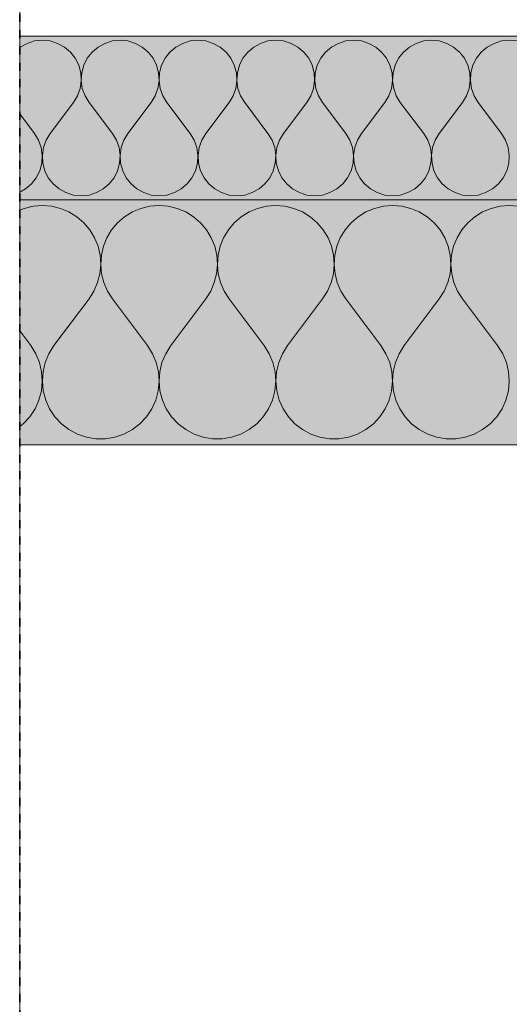
# Model space of a CAD drawing. Units: millimetres. Extents: x -4380 to 5724, y -4278 to 1593.
# Drawn here: x -803 to -743, y -198 to -78 of the extents above; entities that cross this region are included whole.
import ezdxf

# ---------------------------------------------------------------- set-up
doc = ezdxf.new("R2010")
doc.units = ezdxf.units.MM
doc.header["$MEASUREMENT"] = 0
doc.linetypes.add('KOMA Kriipsjoon (M)', pattern=[2, 1, -1])
doc.linetypes.add('Wipeout_Contour', pattern=[1000, 0, -1000])
doc.layers.add('SÕLMED_1_AR - VAHELAGI', color=7, linetype='Continuous')
doc.layers.add('SÕLMED_1_SA - TREPP - konstruktsioon', color=7, linetype='Continuous')
doc.layers.add('SÕLMED_1_AR - VAHELAGI_Pen_No__1', color=255, linetype='Continuous', lineweight=13)
doc.layers.add('SÕLMED_1_AR - VAHELAGI_Pen_No__27', color=7, linetype='Continuous', lineweight=20)
for name, color, linetype, lineweight, true_color in [('SÕLMED_1_AR - VAHELAGI_Pen_No__170', 7, 'Continuous', 13, 0xb6b6b6), ('SÕLMED_1_AR - VAHELAGI_Pen_No__189', 7, 'Continuous', 0, 0xe8e8e8), ('SÕLMED_1_AR - VAHELAGI_Pen_No__194', 7, 'Continuous', 13, 0xb6b6b6), ('SÕLMED_1_SA - TREPP - konstruktsioon_Pen_No__31', 7, 'Continuous', 35, 0x4a4a4a)]:
    doc.layers.add(name, color=color, linetype=linetype, lineweight=lineweight, true_color=true_color)

# ---------------------------------------------------------------- blocks, each defined once
blk = doc.blocks.new('*X6', base_point=(-5336.6, -6146.97))
at = {"layer": 'SÕLMED_1_AR - VAHELAGI_Pen_No__194', "color": 253, "linetype": 'Continuous', "lineweight": 13, "true_color": 0xb6b6b6}
for p, q in [((-801, -80.57), (-801.91, -80.86)), ((-800.04, -80.48), (-801, -80.57)), ((-799.09, -80.57), (-800.04, -80.48)), ((-798.18, -80.86), (-799.09, -80.57)), ((-791.47, -80.57), (-792.39, -80.86)), ((-790.52, -80.48), (-791.47, -80.57)), ((-789.57, -80.57), (-790.52, -80.48)), ((-788.66, -80.86), (-789.57, -80.57)), ((-781.95, -80.57), (-782.86, -80.86)), ((-781, -80.48), (-781.95, -80.57)), ((-780.04, -80.57), (-781, -80.48)), ((-779.13, -80.86), (-780.04, -80.57)), ((-772.43, -80.57), (-773.34, -80.86)), ((-771.47, -80.48), (-772.43, -80.57)), ((-770.52, -80.57), (-771.47, -80.48)), ((-769.61, -80.86), (-770.52, -80.57)), ((-762.9, -80.57), (-763.82, -80.86)), ((-761.95, -80.48), (-762.9, -80.57)), ((-761, -80.57), (-761.95, -80.48)), ((-760.08, -80.86), (-761, -80.57)), ((-753.38, -80.57), (-754.29, -80.86)), ((-752.43, -80.48), (-753.38, -80.57)), ((-751.47, -80.57), (-752.43, -80.48)), ((-750.56, -80.86), (-751.47, -80.57)), ((-743.85, -80.57), (-744.77, -80.86)), ((-742.9, -80.48), (-743.85, -80.57)), ((-741.95, -80.57), (-742.9, -80.48)), ((-802.75, -81.32), (-802.81, -81.37)), ((-801.91, -80.86), (-802.75, -81.32)), ((-797.34, -81.32), (-798.18, -80.86)), ((-796.61, -81.94), (-797.34, -81.32)), ((-796.02, -82.69), (-796.61, -81.94)), ((-793.95, -81.94), (-794.54, -82.69)), ((-793.22, -81.32), (-793.95, -81.94)), ((-792.39, -80.86), (-793.22, -81.32)), ((-787.82, -81.32), (-788.66, -80.86)), ((-787.09, -81.94), (-787.82, -81.32)), ((-786.5, -82.69), (-787.09, -81.94)), ((-784.43, -81.94), (-785.02, -82.69)), ((-783.7, -81.32), (-784.43, -81.94)), ((-782.86, -80.86), (-783.7, -81.32)), ((-778.29, -81.32), (-779.13, -80.86)), ((-777.56, -81.94), (-778.29, -81.32)), ((-776.97, -82.69), (-777.56, -81.94)), ((-774.91, -81.94), (-775.5, -82.69)), ((-774.18, -81.32), (-774.91, -81.94)), ((-773.34, -80.86), (-774.18, -81.32)), ((-768.77, -81.32), (-769.61, -80.86)), ((-768.04, -81.94), (-768.77, -81.32)), ((-767.45, -82.69), (-768.04, -81.94)), ((-765.38, -81.94), (-765.97, -82.69)), ((-764.65, -81.32), (-765.38, -81.94)), ((-763.82, -80.86), (-764.65, -81.32)), ((-759.25, -81.32), (-760.08, -80.86)), ((-758.52, -81.94), (-759.25, -81.32)), ((-757.93, -82.69), (-758.52, -81.94)), ((-755.86, -81.94), (-756.45, -82.69)), ((-755.13, -81.32), (-755.86, -81.94)), ((-754.29, -80.86), (-755.13, -81.32)), ((-749.72, -81.32), (-750.56, -80.86)), ((-748.99, -81.94), (-749.72, -81.32)), ((-748.4, -82.69), (-748.99, -81.94)), ((-746.34, -81.94), (-746.93, -82.69)), ((-745.61, -81.32), (-746.34, -81.94)), ((-744.77, -80.86), (-745.61, -81.32)), ((-795.59, -83.55), (-796.02, -82.69)), ((-794.54, -82.69), (-794.97, -83.55)), ((-786.07, -83.55), (-786.5, -82.69)), ((-785.02, -82.69), (-785.45, -83.55)), ((-776.55, -83.55), (-776.97, -82.69)), ((-775.5, -82.69), (-775.92, -83.55)), ((-767.02, -83.55), (-767.45, -82.69)), ((-765.97, -82.69), (-766.4, -83.55)), ((-757.5, -83.55), (-757.93, -82.69)), ((-756.45, -82.69), (-756.88, -83.55)), ((-747.97, -83.55), (-748.4, -82.69)), ((-746.93, -82.69), (-747.35, -83.55)), ((-795.34, -84.47), (-795.59, -83.55)), ((-794.97, -83.55), (-795.22, -84.47)), ((-785.82, -84.47), (-786.07, -83.55)), ((-785.45, -83.55), (-785.7, -84.47)), ((-776.3, -84.47), (-776.55, -83.55)), ((-775.92, -83.55), (-776.17, -84.47)), ((-766.77, -84.47), (-767.02, -83.55)), ((-766.4, -83.55), (-766.65, -84.47)), ((-757.25, -84.47), (-757.5, -83.55)), ((-756.88, -83.55), (-757.13, -84.47)), ((-747.73, -84.47), (-747.97, -83.55)), ((-747.35, -83.55), (-747.6, -84.47)), ((-795.42, -86.37), (-795.29, -85.43)), ((-795.29, -85.43), (-795.34, -84.47)), ((-795.22, -84.47), (-795.28, -85.43)), ((-795.28, -85.43), (-795.15, -86.37)), ((-785.9, -86.37), (-785.76, -85.43)), ((-785.76, -85.43), (-785.82, -84.47)), ((-785.7, -84.47), (-785.76, -85.43)), ((-785.76, -85.43), (-785.62, -86.37)), ((-776.37, -86.37), (-776.24, -85.43)), ((-776.24, -85.43), (-776.3, -84.47)), ((-776.17, -84.47), (-776.23, -85.43)), ((-776.23, -85.43), (-776.1, -86.37)), ((-766.85, -86.37), (-766.72, -85.43)), ((-766.72, -85.43), (-766.77, -84.47)), ((-766.65, -84.47), (-766.71, -85.43)), ((-766.71, -85.43), (-766.57, -86.37)), ((-757.33, -86.37), (-757.19, -85.43)), ((-757.19, -85.43), (-757.25, -84.47)), ((-757.13, -84.47), (-757.18, -85.43)), ((-757.18, -85.43), (-757.05, -86.37)), ((-747.8, -86.37), (-747.67, -85.43)), ((-747.67, -85.43), (-747.73, -84.47)), ((-747.6, -84.47), (-747.66, -85.43)), ((-747.66, -85.43), (-747.53, -86.37)), ((-795.74, -87.28), (-795.42, -86.37)), ((-795.15, -86.37), (-794.82, -87.28)), ((-786.22, -87.28), (-785.9, -86.37)), ((-785.62, -86.37), (-785.3, -87.28)), ((-776.69, -87.28), (-776.37, -86.37)), ((-776.1, -86.37), (-775.78, -87.28)), ((-767.17, -87.28), (-766.85, -86.37)), ((-766.57, -86.37), (-766.25, -87.28)), ((-757.65, -87.28), (-757.33, -86.37)), ((-757.05, -86.37), (-756.73, -87.28)), ((-748.12, -87.28), (-747.8, -86.37)), ((-747.53, -86.37), (-747.21, -87.28)), ((-796.24, -88.1), (-795.74, -87.28)), ((-794.82, -87.28), (-794.33, -88.1)), ((-786.71, -88.1), (-786.22, -87.28)), ((-785.3, -87.28), (-784.81, -88.1)), ((-777.19, -88.1), (-776.69, -87.28)), ((-775.78, -87.28), (-775.28, -88.1)), ((-767.66, -88.1), (-767.17, -87.28)), ((-766.25, -87.28), (-765.76, -88.1)), ((-758.14, -88.1), (-757.65, -87.28)), ((-756.73, -87.28), (-756.24, -88.1)), ((-748.62, -88.1), (-748.12, -87.28)), ((-747.21, -87.28), (-746.71, -88.1)), ((-799.09, -91.9), (-796.24, -88.1)), ((-791.47, -91.9), (-794.33, -88.1)), ((-789.57, -91.9), (-786.71, -88.1)), ((-781.95, -91.9), (-784.81, -88.1)), ((-780.04, -91.9), (-777.19, -88.1)), ((-772.43, -91.9), (-775.28, -88.1)), ((-770.52, -91.9), (-767.66, -88.1)), ((-762.9, -91.9), (-765.76, -88.1)), ((-761, -91.9), (-758.14, -88.1)), ((-753.38, -91.9), (-756.24, -88.1)), ((-751.47, -91.9), (-748.62, -88.1)), ((-743.85, -91.9), (-746.71, -88.1)), ((-801, -91.9), (-802.81, -89.48)), ((-800.5, -92.72), (-801, -91.9)), ((-800.18, -93.63), (-800.5, -92.72)), ((-799.59, -92.72), (-799.91, -93.63)), ((-799.09, -91.9), (-799.59, -92.72)), ((-790.98, -92.72), (-791.47, -91.9)), ((-790.66, -93.63), (-790.98, -92.72)), ((-790.06, -92.72), (-790.38, -93.63)), ((-789.57, -91.9), (-790.06, -92.72)), ((-781.46, -92.72), (-781.95, -91.9)), ((-781.13, -93.63), (-781.46, -92.72)), ((-780.54, -92.72), (-780.86, -93.63)), ((-780.04, -91.9), (-780.54, -92.72)), ((-771.93, -92.72), (-772.43, -91.9)), ((-771.61, -93.63), (-771.93, -92.72)), ((-771.02, -92.72), (-771.34, -93.63)), ((-770.52, -91.9), (-771.02, -92.72)), ((-762.41, -92.72), (-762.9, -91.9)), ((-762.09, -93.63), (-762.41, -92.72)), ((-761.49, -92.72), (-761.81, -93.63)), ((-761, -91.9), (-761.49, -92.72)), ((-752.88, -92.72), (-753.38, -91.9)), ((-752.56, -93.63), (-752.88, -92.72)), ((-751.97, -92.72), (-752.29, -93.63)), ((-751.47, -91.9), (-751.97, -92.72)), ((-743.36, -92.72), (-743.85, -91.9)), ((-743.04, -93.63), (-743.36, -92.72)), ((-800.05, -94.57), (-800.18, -93.63)), ((-799.91, -93.63), (-800.04, -94.57)), ((-790.52, -94.57), (-790.66, -93.63)), ((-790.38, -93.63), (-790.52, -94.57)), ((-781, -94.57), (-781.13, -93.63)), ((-780.86, -93.63), (-780.99, -94.57)), ((-771.48, -94.57), (-771.61, -93.63)), ((-771.34, -93.63), (-771.47, -94.57)), ((-761.95, -94.57), (-762.09, -93.63)), ((-761.81, -93.63), (-761.95, -94.57)), ((-752.43, -94.57), (-752.56, -93.63)), ((-752.29, -93.63), (-752.42, -94.57)), ((-742.91, -94.57), (-743.04, -93.63)), ((-800.11, -95.53), (-800.05, -94.57)), ((-800.04, -94.57), (-799.98, -95.53)), ((-790.58, -95.53), (-790.52, -94.57)), ((-790.52, -94.57), (-790.46, -95.53)), ((-781.06, -95.53), (-781, -94.57)), ((-780.99, -94.57), (-780.93, -95.53)), ((-771.54, -95.53), (-771.48, -94.57)), ((-771.47, -94.57), (-771.41, -95.53)), ((-762.01, -95.53), (-761.95, -94.57)), ((-761.95, -94.57), (-761.89, -95.53)), ((-752.49, -95.53), (-752.43, -94.57)), ((-752.42, -94.57), (-752.36, -95.53)), ((-742.96, -95.53), (-742.91, -94.57)), ((-800.35, -96.45), (-800.11, -95.53)), ((-799.98, -95.53), (-799.73, -96.45)), ((-790.83, -96.45), (-790.58, -95.53)), ((-790.46, -95.53), (-790.21, -96.45)), ((-781.31, -96.45), (-781.06, -95.53)), ((-780.93, -95.53), (-780.69, -96.45)), ((-771.78, -96.45), (-771.54, -95.53)), ((-771.41, -95.53), (-771.16, -96.45)), ((-762.26, -96.45), (-762.01, -95.53)), ((-761.89, -95.53), (-761.64, -96.45)), ((-752.74, -96.45), (-752.49, -95.53)), ((-752.36, -95.53), (-752.12, -96.45)), ((-743.21, -96.45), (-742.96, -95.53)), ((-801.37, -98.06), (-800.78, -97.31)), ((-800.78, -97.31), (-800.35, -96.45)), ((-799.73, -96.45), (-799.31, -97.31)), ((-799.31, -97.31), (-798.72, -98.06)), ((-791.85, -98.06), (-791.26, -97.31)), ((-791.26, -97.31), (-790.83, -96.45)), ((-790.21, -96.45), (-789.78, -97.31)), ((-789.78, -97.31), (-789.19, -98.06)), ((-782.33, -98.06), (-781.74, -97.31)), ((-781.74, -97.31), (-781.31, -96.45)), ((-780.69, -96.45), (-780.26, -97.31)), ((-780.26, -97.31), (-779.67, -98.06)), ((-772.8, -98.06), (-772.21, -97.31)), ((-772.21, -97.31), (-771.78, -96.45)), ((-771.16, -96.45), (-770.73, -97.31)), ((-770.73, -97.31), (-770.14, -98.06)), ((-763.28, -98.06), (-762.69, -97.31)), ((-762.69, -97.31), (-762.26, -96.45)), ((-761.64, -96.45), (-761.21, -97.31)), ((-761.21, -97.31), (-760.62, -98.06)), ((-753.75, -98.06), (-753.16, -97.31)), ((-753.16, -97.31), (-752.74, -96.45)), ((-752.12, -96.45), (-751.69, -97.31)), ((-751.69, -97.31), (-751.1, -98.06)), ((-744.23, -98.06), (-743.64, -97.31)), ((-743.64, -97.31), (-743.21, -96.45)), ((-802.81, -99.07), (-802.1, -98.68)), ((-802.1, -98.68), (-801.37, -98.06)), ((-798.72, -98.06), (-797.99, -98.68)), ((-797.99, -98.68), (-797.15, -99.14)), ((-793.42, -99.14), (-792.58, -98.68)), ((-792.58, -98.68), (-791.85, -98.06)), ((-789.19, -98.06), (-788.46, -98.68)), ((-788.46, -98.68), (-787.62, -99.14)), ((-783.89, -99.14), (-783.05, -98.68)), ((-783.05, -98.68), (-782.33, -98.06)), ((-779.67, -98.06), (-778.94, -98.68)), ((-778.94, -98.68), (-778.1, -99.14)), ((-774.37, -99.14), (-773.53, -98.68)), ((-773.53, -98.68), (-772.8, -98.06)), ((-770.14, -98.06), (-769.42, -98.68)), ((-769.42, -98.68), (-768.58, -99.14)), ((-764.85, -99.14), (-764.01, -98.68)), ((-764.01, -98.68), (-763.28, -98.06)), ((-760.62, -98.06), (-759.89, -98.68)), ((-759.89, -98.68), (-759.05, -99.14)), ((-755.32, -99.14), (-754.48, -98.68)), ((-754.48, -98.68), (-753.75, -98.06)), ((-751.1, -98.06), (-750.37, -98.68)), ((-750.37, -98.68), (-749.53, -99.14)), ((-745.8, -99.14), (-744.96, -98.68)), ((-744.96, -98.68), (-744.23, -98.06)), ((-797.15, -99.14), (-796.23, -99.43)), ((-796.23, -99.43), (-795.28, -99.52)), ((-795.28, -99.52), (-794.33, -99.43)), ((-794.33, -99.43), (-793.42, -99.14)), ((-787.62, -99.14), (-786.71, -99.43)), ((-786.71, -99.43), (-785.76, -99.52)), ((-785.76, -99.52), (-784.81, -99.43)), ((-784.81, -99.43), (-783.89, -99.14)), ((-778.1, -99.14), (-777.19, -99.43)), ((-777.19, -99.43), (-776.24, -99.52)), ((-776.24, -99.52), (-775.28, -99.43)), ((-775.28, -99.43), (-774.37, -99.14)), ((-768.58, -99.14), (-767.66, -99.43)), ((-767.66, -99.43), (-766.71, -99.52)), ((-766.71, -99.52), (-765.76, -99.43)), ((-765.76, -99.43), (-764.85, -99.14)), ((-759.05, -99.14), (-758.14, -99.43)), ((-758.14, -99.43), (-757.19, -99.52)), ((-757.19, -99.52), (-756.24, -99.43)), ((-756.24, -99.43), (-755.32, -99.14)), ((-749.53, -99.14), (-748.62, -99.43)), ((-748.62, -99.43), (-747.66, -99.52)), ((-747.66, -99.52), (-746.71, -99.43)), ((-746.71, -99.43), (-745.8, -99.14))]:
    blk.add_line(p, q, dxfattribs=at)
blk = doc.blocks.new('*X7', base_point=(-5336.6, -6146.97))
at = {"layer": 'SÕLMED_1_AR - VAHELAGI_Pen_No__194', "color": 253, "linetype": 'Continuous', "lineweight": 13, "true_color": 0xb6b6b6}
for p, q in [((-802.27, -101.07), (-802.81, -101.3)), ((-801.17, -100.8), (-802.27, -101.07)), ((-800.04, -100.71), (-801.17, -100.8)), ((-798.92, -100.8), (-800.04, -100.71)), ((-797.82, -101.07), (-798.92, -100.8)), ((-796.78, -101.5), (-797.82, -101.07)), ((-787.98, -101.07), (-789.02, -101.5)), ((-786.88, -100.8), (-787.98, -101.07)), ((-785.76, -100.71), (-786.88, -100.8)), ((-784.63, -100.8), (-785.76, -100.71)), ((-783.54, -101.07), (-784.63, -100.8)), ((-782.5, -101.5), (-783.54, -101.07)), ((-773.7, -101.07), (-774.74, -101.5)), ((-772.6, -100.8), (-773.7, -101.07)), ((-771.47, -100.71), (-772.6, -100.8)), ((-770.35, -100.8), (-771.47, -100.71)), ((-769.25, -101.07), (-770.35, -100.8)), ((-768.21, -101.5), (-769.25, -101.07)), ((-759.41, -101.07), (-760.45, -101.5)), ((-758.31, -100.8), (-759.41, -101.07)), ((-757.19, -100.71), (-758.31, -100.8)), ((-756.06, -100.8), (-757.19, -100.71)), ((-754.97, -101.07), (-756.06, -100.8)), ((-753.92, -101.5), (-754.97, -101.07)), ((-745.12, -101.07), (-746.17, -101.5)), ((-744.03, -100.8), (-745.12, -101.07)), ((-742.9, -100.71), (-744.03, -100.8)), ((-741.78, -100.8), (-742.9, -100.71)), ((-795.82, -102.1), (-796.78, -101.5)), ((-794.97, -102.83), (-795.82, -102.1)), ((-789.98, -102.1), (-790.84, -102.83)), ((-789.02, -101.5), (-789.98, -102.1)), ((-781.54, -102.1), (-782.5, -101.5)), ((-780.68, -102.83), (-781.54, -102.1)), ((-775.7, -102.1), (-776.55, -102.83)), ((-774.74, -101.5), (-775.7, -102.1)), ((-767.25, -102.1), (-768.21, -101.5)), ((-766.4, -102.83), (-767.25, -102.1)), ((-761.41, -102.1), (-762.27, -102.83)), ((-760.45, -101.5), (-761.41, -102.1)), ((-752.96, -102.1), (-753.92, -101.5)), ((-752.11, -102.83), (-752.96, -102.1)), ((-747.13, -102.1), (-747.98, -102.83)), ((-746.17, -101.5), (-747.13, -102.1)), ((-794.24, -103.7), (-794.97, -102.83)), ((-790.84, -102.83), (-791.56, -103.7)), ((-779.95, -103.7), (-780.68, -102.83)), ((-776.55, -102.83), (-777.28, -103.7)), ((-765.67, -103.7), (-766.4, -102.83)), ((-762.27, -102.83), (-762.99, -103.7)), ((-751.38, -103.7), (-752.11, -102.83)), ((-747.98, -102.83), (-748.71, -103.7)), ((-793.66, -104.66), (-794.24, -103.7)), ((-793.23, -105.71), (-793.66, -104.66)), ((-792.15, -104.66), (-792.57, -105.71)), ((-791.56, -103.7), (-792.15, -104.66)), ((-779.37, -104.66), (-779.95, -103.7)), ((-778.95, -105.71), (-779.37, -104.66)), ((-777.86, -104.66), (-778.29, -105.71)), ((-777.28, -103.7), (-777.86, -104.66)), ((-765.08, -104.66), (-765.67, -103.7)), ((-764.66, -105.71), (-765.08, -104.66)), ((-763.58, -104.66), (-764, -105.71)), ((-762.99, -103.7), (-763.58, -104.66)), ((-750.8, -104.66), (-751.38, -103.7)), ((-750.38, -105.71), (-750.8, -104.66)), ((-749.29, -104.66), (-749.71, -105.71)), ((-748.71, -103.7), (-749.29, -104.66)), ((-792.98, -106.81), (-793.23, -105.71)), ((-792.57, -105.71), (-792.82, -106.81)), ((-778.69, -106.81), (-778.95, -105.71)), ((-778.29, -105.71), (-778.54, -106.81)), ((-764.41, -106.81), (-764.66, -105.71)), ((-764, -105.71), (-764.25, -106.81)), ((-750.12, -106.81), (-750.38, -105.71)), ((-749.71, -105.71), (-749.97, -106.81)), ((-792.9, -107.93), (-792.98, -106.81)), ((-792.82, -106.81), (-792.9, -107.93)), ((-778.62, -107.93), (-778.69, -106.81)), ((-778.54, -106.81), (-778.62, -107.93)), ((-764.33, -107.93), (-764.41, -106.81)), ((-764.25, -106.81), (-764.33, -107.93)), ((-750.05, -107.93), (-750.12, -106.81)), ((-749.97, -106.81), (-750.04, -107.93)), ((-793, -109.06), (-792.9, -107.93)), ((-792.9, -107.93), (-792.8, -109.06)), ((-778.72, -109.06), (-778.62, -107.93)), ((-778.62, -107.93), (-778.51, -109.06)), ((-764.43, -109.06), (-764.33, -107.93)), ((-764.33, -107.93), (-764.23, -109.06)), ((-750.15, -109.06), (-750.05, -107.93)), ((-750.04, -107.93), (-749.94, -109.06)), ((-793.28, -110.15), (-793, -109.06)), ((-792.8, -109.06), (-792.52, -110.15)), ((-779, -110.15), (-778.72, -109.06)), ((-778.51, -109.06), (-778.24, -110.15)), ((-764.71, -110.15), (-764.43, -109.06)), ((-764.23, -109.06), (-763.95, -110.15)), ((-750.42, -110.15), (-750.15, -109.06)), ((-749.94, -109.06), (-749.67, -110.15)), ((-793.73, -111.19), (-793.28, -110.15)), ((-792.52, -110.15), (-792.08, -111.19)), ((-779.44, -111.19), (-779, -110.15)), ((-778.24, -110.15), (-777.79, -111.19)), ((-765.16, -111.19), (-764.71, -110.15)), ((-763.95, -110.15), (-763.51, -111.19)), ((-750.87, -111.19), (-750.42, -110.15)), ((-749.67, -110.15), (-749.22, -111.19)), ((-794.33, -112.14), (-793.73, -111.19)), ((-792.08, -111.19), (-791.47, -112.14)), ((-780.04, -112.14), (-779.44, -111.19)), ((-777.79, -111.19), (-777.19, -112.14)), ((-765.76, -112.14), (-765.16, -111.19)), ((-763.51, -111.19), (-762.9, -112.14)), ((-751.47, -112.14), (-750.87, -111.19)), ((-749.22, -111.19), (-748.62, -112.14)), ((-798.62, -117.86), (-794.33, -112.14)), ((-787.19, -117.86), (-791.47, -112.14)), ((-784.33, -117.86), (-780.04, -112.14)), ((-772.9, -117.86), (-777.19, -112.14)), ((-770.04, -117.86), (-765.76, -112.14)), ((-758.62, -117.86), (-762.9, -112.14)), ((-755.76, -117.86), (-751.47, -112.14)), ((-744.33, -117.86), (-748.62, -112.14)), ((-801.47, -117.86), (-802.81, -116.07)), ((-800.85, -118.85), (-801.47, -117.86)), ((-798.62, -117.86), (-799.24, -118.85)), ((-786.56, -118.85), (-787.19, -117.86)), ((-784.33, -117.86), (-784.95, -118.85)), ((-772.28, -118.85), (-772.9, -117.86)), ((-770.04, -117.86), (-770.67, -118.85)), ((-757.99, -118.85), (-758.62, -117.86)), ((-755.76, -117.86), (-756.38, -118.85)), ((-743.71, -118.85), (-744.33, -117.86)), ((-800.4, -119.93), (-800.85, -118.85)), ((-799.24, -118.85), (-799.69, -119.93)), ((-786.11, -119.93), (-786.56, -118.85)), ((-784.95, -118.85), (-785.41, -119.93)), ((-771.83, -119.93), (-772.28, -118.85)), ((-770.67, -118.85), (-771.12, -119.93)), ((-757.54, -119.93), (-757.99, -118.85)), ((-756.38, -118.85), (-756.84, -119.93)), ((-743.25, -119.93), (-743.71, -118.85)), ((-800.13, -121.07), (-800.4, -119.93)), ((-799.69, -119.93), (-799.96, -121.07)), ((-785.84, -121.07), (-786.11, -119.93)), ((-785.41, -119.93), (-785.68, -121.07)), ((-771.55, -121.07), (-771.83, -119.93)), ((-771.12, -119.93), (-771.39, -121.07)), ((-757.27, -121.07), (-757.54, -119.93)), ((-756.84, -119.93), (-757.11, -121.07)), ((-742.98, -121.07), (-743.25, -119.93)), ((-800.05, -122.23), (-800.13, -121.07)), ((-799.96, -121.07), (-800.04, -122.23)), ((-785.76, -122.23), (-785.84, -121.07)), ((-785.68, -121.07), (-785.76, -122.23)), ((-771.47, -122.23), (-771.55, -121.07)), ((-771.39, -121.07), (-771.47, -122.23)), ((-757.19, -122.23), (-757.27, -121.07)), ((-757.11, -121.07), (-757.19, -122.23)), ((-742.9, -122.23), (-742.98, -121.07)), ((-800.16, -123.4), (-800.05, -122.23)), ((-800.04, -122.23), (-799.93, -123.4)), ((-785.87, -123.4), (-785.76, -122.23)), ((-785.76, -122.23), (-785.65, -123.4)), ((-771.58, -123.4), (-771.47, -122.23)), ((-771.47, -122.23), (-771.36, -123.4)), ((-757.3, -123.4), (-757.19, -122.23)), ((-757.19, -122.23), (-757.08, -123.4)), ((-743.01, -123.4), (-742.9, -122.23)), ((-800.46, -124.53), (-800.16, -123.4)), ((-799.93, -123.4), (-799.63, -124.53)), ((-786.17, -124.53), (-785.87, -123.4)), ((-785.65, -123.4), (-785.35, -124.53)), ((-771.88, -124.53), (-771.58, -123.4)), ((-771.36, -123.4), (-771.06, -124.53)), ((-757.6, -124.53), (-757.3, -123.4)), ((-757.08, -123.4), (-756.78, -124.53)), ((-743.31, -124.53), (-743.01, -123.4)), ((-800.94, -125.6), (-800.46, -124.53)), ((-799.63, -124.53), (-799.15, -125.6)), ((-786.65, -125.6), (-786.17, -124.53)), ((-785.35, -124.53), (-784.87, -125.6)), ((-772.36, -125.6), (-771.88, -124.53)), ((-771.06, -124.53), (-770.58, -125.6)), ((-758.08, -125.6), (-757.6, -124.53)), ((-756.78, -124.53), (-756.3, -125.6)), ((-743.79, -125.6), (-743.31, -124.53)), ((-801.58, -126.57), (-800.94, -125.6)), ((-799.15, -125.6), (-798.51, -126.57)), ((-787.3, -126.57), (-786.65, -125.6)), ((-784.87, -125.6), (-784.22, -126.57)), ((-773.01, -126.57), (-772.36, -125.6)), ((-770.58, -125.6), (-769.93, -126.57)), ((-758.73, -126.57), (-758.08, -125.6)), ((-756.3, -125.6), (-755.65, -126.57)), ((-744.44, -126.57), (-743.79, -125.6)), ((-802.81, -127.76), (-802.38, -127.43)), ((-802.38, -127.43), (-801.58, -126.57)), ((-798.51, -126.57), (-797.71, -127.43)), ((-797.71, -127.43), (-796.78, -128.14)), ((-789.02, -128.14), (-788.1, -127.43)), ((-788.1, -127.43), (-787.3, -126.57)), ((-784.22, -126.57), (-783.42, -127.43)), ((-783.42, -127.43), (-782.5, -128.14)), ((-774.74, -128.14), (-773.81, -127.43)), ((-773.81, -127.43), (-773.01, -126.57)), ((-769.93, -126.57), (-769.14, -127.43)), ((-769.14, -127.43), (-768.21, -128.14)), ((-760.45, -128.14), (-759.52, -127.43)), ((-759.52, -127.43), (-758.73, -126.57)), ((-755.65, -126.57), (-754.85, -127.43)), ((-754.85, -127.43), (-753.92, -128.14)), ((-746.17, -128.14), (-745.24, -127.43)), ((-745.24, -127.43), (-744.44, -126.57)), ((-796.78, -128.14), (-795.75, -128.69)), ((-795.75, -128.69), (-794.64, -129.07)), ((-791.16, -129.07), (-790.05, -128.69)), ((-790.05, -128.69), (-789.02, -128.14)), ((-782.5, -128.14), (-781.46, -128.69)), ((-781.46, -128.69), (-780.36, -129.07)), ((-776.88, -129.07), (-775.77, -128.69)), ((-775.77, -128.69), (-774.74, -128.14)), ((-768.21, -128.14), (-767.18, -128.69)), ((-767.18, -128.69), (-766.07, -129.07)), ((-762.59, -129.07), (-761.48, -128.69)), ((-761.48, -128.69), (-760.45, -128.14)), ((-753.92, -128.14), (-752.89, -128.69)), ((-752.89, -128.69), (-751.78, -129.07)), ((-748.3, -129.07), (-747.2, -128.69)), ((-747.2, -128.69), (-746.17, -128.14)), ((-794.64, -129.07), (-793.49, -129.26)), ((-793.49, -129.26), (-792.32, -129.26)), ((-792.32, -129.26), (-791.16, -129.07)), ((-780.36, -129.07), (-779.2, -129.26)), ((-779.2, -129.26), (-778.03, -129.26)), ((-778.03, -129.26), (-776.88, -129.07)), ((-766.07, -129.07), (-764.92, -129.26)), ((-764.92, -129.26), (-763.75, -129.26)), ((-763.75, -129.26), (-762.59, -129.07)), ((-751.78, -129.07), (-750.63, -129.26)), ((-750.63, -129.26), (-749.46, -129.26)), ((-749.46, -129.26), (-748.3, -129.07))]:
    blk.add_line(p, q, dxfattribs=at)

msp = doc.modelspace()

# ---------------------------------------------------------------- hatches: boundary and pattern name
at = {"layer": 'SÕLMED_1_AR - VAHELAGI_Pen_No__189', "linetype": 'Continuous', "lineweight": 0, "true_color": 0xe8e8e8}
h = msp.add_hatch(dxfattribs=at)
h.set_pattern_fill('__BETOON___Kergbetoon_0001', color=254, style=0, pattern_type=2)
h.set_pattern_definition([(0, (8999.96, -4150), (0, 311.769), [19.5, -160.5]), (0, (9089.96, -3994.1), (0, 311.769), [19.5, -160.5]), (60, (8999.96, -4150), (-270, 155.885), [19.5, -160.5]), (60, (9179.96, -4150), (-270, 155.885), [19.5, -160.5]), (120, (9019.46, -4150), (270, 155.885), [19.5, -160.5]), (120, (9199.46, -4150), (270, 155.885), [19.5, -160.5]), (0, (8999.955, -4120), (0, 60), [0, -60, 0, -90]), (45, (9029.955, -4120), (-42.4264, 42.4264), [0, -45, 0, -75])])
h.paths.add_polyline_path([(-80, -130), (-80, 0), (-802.81, 0), (-802.81, -80), (-279.98, -80), (-279.98, -130)])
at = {"layer": 'SÕLMED_1_AR - VAHELAGI_Pen_No__194', "linetype": 'Continuous', "lineweight": 0, "true_color": 0xffffff}
for points in [[(-279.98, -80), (-802.81, -80), (-802.81, -100), (-279.98, -100)], [(-279.98, -100), (-802.81, -100), (-802.81, -130), (-279.98, -130)]]:
    msp.add_hatch(color=7, dxfattribs=at).paths.add_polyline_path(points)

# ---------------------------------------------------------------- linework, layer by layer
at = {"layer": 'SÕLMED_1_AR - VAHELAGI_Pen_No__1', "color": 255, "linetype": 'Continuous', "lineweight": 13, "flags": 128}
for points in [[(-80, -130), (-80, 0), (-802.81, 0), (-802.81, -80), (-279.98, -80), (-279.98, -130)], [(-279.98, -80), (-802.81, -80), (-802.81, -100), (-279.98, -100)], [(-279.98, -100), (-802.81, -100), (-802.81, -130), (-279.98, -130)]]:
    msp.add_lwpolyline(points, close=True, dxfattribs=at)
at = {"layer": 'SÕLMED_1_AR - VAHELAGI_Pen_No__27', "color": 7, "linetype": 'Continuous', "lineweight": 20}
for p, q in [((-279.98, -80), (-802.81, -80)), ((-279.98, -100), (-802.81, -100))]:
    msp.add_line(p, q, dxfattribs=at)

# ---------------------------------------------------------------- block references
at = {"layer": 'SÕLMED_1_SA - TREPP - konstruktsioon', "color": 151, "linetype": 'Continuous', "lineweight": 20, "true_color": 0x80c2ff}
for name in ['*X6', '*X7']:
    msp.add_blockref(name, (-5336.6, -6146.97), dxfattribs=at)

# ---------------------------------------------------------------- next in the draw order: wipeouts: each hides what was drawn before it
at = {"color": 254, "linetype": 'Wipeout_Contour', "lineweight": 0, "ltscale": 2262.835808}
msp.add_wipeout([(-80, -395), (-80, -130), (-802.81, -130), (-802.81, -395)], dxfattribs=at).dxf.layer = 'SÕLMED_1_AR - VAHELAGI'

# ---------------------------------------------------------------- next in the draw order: hatches: boundary and pattern name
at = {"layer": 'SÕLMED_1_AR - VAHELAGI_Pen_No__170', "linetype": 'Continuous', "lineweight": 13, "true_color": 0xb6b6b6}
h = msp.add_hatch(dxfattribs=at)
h.set_pattern_fill('__BETOON___Raudbetoon_R__87', color=253, style=0, pattern_type=2)
h.set_pattern_definition([(0, (0, -9e-13), (0, 519.62), [50, -250]), (0, (150, 259.8), (0, 519.62), [50, -250]), (60, (0, -9e-13), (-450, 259.8), [50, -250]), (60, (300, -9e-13), (-450, 259.8), [50, -250]), (120, (50, -9e-13), (450, 259.8), [50, -250]), (120, (350, -9e-13), (450, 259.8), [50, -250]), (0, (0, 50), (0, 100), [0, -100, 0, -150]), (45, (50, 50), (-70.711, 70.711), [0, -75, 0, -125])])
h.paths.add_polyline_path([(-80, -395), (-80, -130), (-802.81, -130), (-802.81, -395)])

# ---------------------------------------------------------------- next in the draw order: linework, layer by layer
at = {"layer": 'SÕLMED_1_AR - VAHELAGI_Pen_No__1', "color": 255, "linetype": 'Continuous', "lineweight": 13, "flags": 128}
msp.add_lwpolyline([(-80, -395), (-80, -130), (-802.81, -130), (-802.81, -395)], close=True, dxfattribs=at)
at = {"layer": 'SÕLMED_1_SA - TREPP - konstruktsioon_Pen_No__31', "color": 251, "linetype": 'KOMA Kriipsjoon (M)', "lineweight": 35, "true_color": 0x4a4a4a}
msp.add_line((-802.81, -1464.23), (-802.81, 350.48), dxfattribs=at)
msp.add_line((-802.81, -1464.23), (-802.81, 350.48), dxfattribs=at)

doc.saveas('drawing.dxf')
